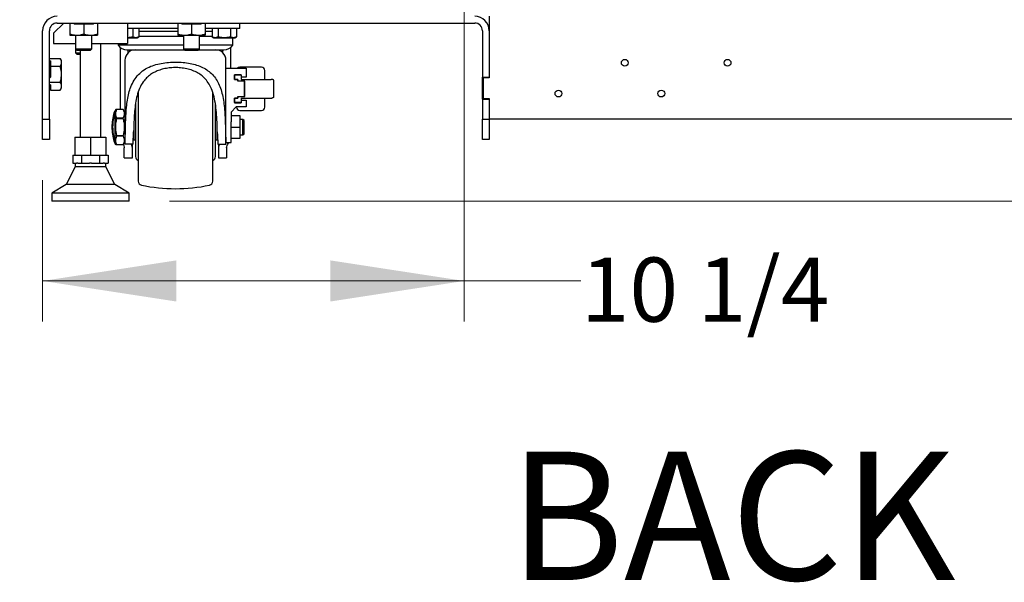
# Model space of a CAD drawing. Units: inches. Extents: x 0.3 to 10.4, y 0.4 to 7.5.
# Drawn here: x 8.1 to 9, y 0.8 to 1.4 of the extents above; entities that cross this region are included whole.
import ezdxf

# ---------------------------------------------------------------- set-up
doc = ezdxf.new("R2010")
doc.units = ezdxf.units.IN
doc.header["$MEASUREMENT"] = 0
doc.styles.add('SLDTEXTSTYLE0', font='TXT', dxfattribs={"width": 0.7})
doc.dimstyles.new('SLDDIMSTYLE0', dxfattribs={"dimtxt": 0.0625, "dimasz": 0.13, "dimexe": 0, "dimexo": 0.0625, "dimgap": 0.015625, "dimtad": 0, "dimtih": 1, "dimtoh": 1, "dimdec": 6, "dimlfac": 25, "dimrnd": 1e-09, "dimzin": 12, "dimdsep": 46, "dimlunit": 5, "dimtxsty": 'SLDTEXTSTYLE0', "dimsah": 1, "dimcen": 0.09, "dimadec": 0, "dimazin": 3, "dimtfac": 1, "dimtmove": 0, "dimatfit": 0, "dimfxl": 0, "dimfrac": 2, "dimtolj": 1, "dimtzin": 12, "dimarcsym": 0})
doc.dimstyles.new('SLDDIMSTYLE1', dxfattribs={"dimtxt": 0.0625, "dimasz": 0.13, "dimexe": 0, "dimexo": 0.0625, "dimgap": 0.015625, "dimtad": 0, "dimtih": 1, "dimtoh": 1, "dimdec": 6, "dimlfac": 25, "dimrnd": 1e-09, "dimzin": 12, "dimdsep": 46, "dimlunit": 5, "dimtxsty": 'SLDTEXTSTYLE0', "dimsah": 1, "dimcen": 0.09, "dimadec": 0, "dimazin": 3, "dimtfac": 1, "dimtofl": 0, "dimtmove": 0, "dimatfit": 3, "dimfxl": 0, "dimfrac": 2, "dimtolj": 1, "dimtzin": 12, "dimarcsym": 0})

# ---------------------------------------------------------------- blocks, each defined once
blk = doc.blocks.new('_D_12')
at = {"color": 7, "linetype": 'Continuous', "lineweight": 18}
for p, q in [((8.8253, 1.87053), (10.24547, 1.87053)), ((10.2061, 1.87053), (10.2061, 1.60326)), ((10.2061, 1.22045), (10.2061, 1.48772)), ((8.21446, 1.22045), (10.24547, 1.22045))]:
    blk.add_line(p, q, dxfattribs=at)
for points in [[(10.2061, 1.87053), (10.1861, 1.74053), (10.2261, 1.74053)], [(10.2061, 1.22045), (10.2261, 1.35045), (10.1861, 1.35045)]]:
    blk.add_solid(points, dxfattribs=at)
at = {"color": 7, "linetype": 'Continuous', "lineweight": 18, "char_height": 0.0625, "attachment_point": 1, "style": 'SLDTEXTSTYLE0'}
for s, insert in [('16 1/4', (9.99191, 1.56829)), ('*', (10.35909, 1.56829))]:
    blk.add_mtext(s, dxfattribs=dict(at, insert=insert))
blk = doc.blocks.new('_D_13')
at = {"color": 7, "linetype": 'Continuous', "lineweight": 18}
for p, q in [((7.86386, 1.52281), (7.86386, 1.77281)), ((8.46156, 1.52281), (7.82449, 1.52281)), ((8.06052, 1.22045), (7.82449, 1.22045)), ((7.86386, 1.22045), (7.86386, 0.97045))]:
    blk.add_line(p, q, dxfattribs=at)
for points in [[(7.86386, 1.52281), (7.88386, 1.65281), (7.84386, 1.65281)], [(7.86386, 1.22045), (7.84386, 1.09045), (7.88386, 1.09045)]]:
    blk.add_solid(points, dxfattribs=at)
at = {"color": 7, "linetype": 'Continuous', "lineweight": 18, "char_height": 0.0625, "attachment_point": 1, "style": 'SLDTEXTSTYLE0'}
for s, insert in [('7 9/16', (7.64966, 1.39443)), ('*', (8.01685, 1.39443))]:
    blk.add_mtext(s, dxfattribs=dict(at, insert=insert))
blk = doc.blocks.new('_D_15')
at = {"color": 7, "linetype": 'Continuous', "lineweight": 18}
for p, q in [((8.38676, 3.33045), (7.49486, 3.33045)), ((7.53423, 3.33045), (7.53423, 2.33322)), ((7.53423, 1.22045), (7.53423, 2.21768)), ((8.06052, 1.22045), (7.49486, 1.22045))]:
    blk.add_line(p, q, dxfattribs=at)
for points in [[(7.53423, 3.33045), (7.51423, 3.20045), (7.55423, 3.20045)], [(7.53423, 1.22045), (7.55423, 1.35045), (7.51423, 1.35045)]]:
    blk.add_solid(points, dxfattribs=at)
at = {"color": 7, "linetype": 'Continuous', "lineweight": 18, "char_height": 0.0625, "attachment_point": 1, "style": 'SLDTEXTSTYLE0'}
for s, insert in [('52 3/4', (7.32004, 2.29825)), ('*', (7.68722, 2.29825))]:
    blk.add_mtext(s, dxfattribs=dict(at, insert=insert))
blk = doc.blocks.new('_D_19')
at = {"color": 7, "linetype": 'Continuous', "lineweight": 18}
for p, q in [((8.50093, 1.48344), (8.50093, 1.1035)), ((8.09093, 1.24108), (8.09093, 1.1035)), ((8.09093, 1.14287), (8.50093, 1.14287)), ((8.50093, 1.14287), (8.61444, 1.14287))]:
    blk.add_line(p, q, dxfattribs=at)
for points in [[(8.09093, 1.14287), (8.22093, 1.12287), (8.22093, 1.16287)], [(8.50093, 1.14287), (8.37093, 1.16287), (8.37093, 1.12287)]]:
    blk.add_solid(points, dxfattribs=at)
at = {"color": 7, "linetype": 'Continuous', "lineweight": 18, "insert": (8.61444, 1.16567), "char_height": 0.0625, "attachment_point": 1, "style": 'SLDTEXTSTYLE0'}
blk.add_mtext('10 1/4', dxfattribs=at)

msp = doc.modelspace()

# ---------------------------------------------------------------- linework, layer by layer
at = {"color": 7, "linetype": 'Continuous', "lineweight": 25}
for p, q in [((8.5253338, 1.40044922), (8.5253338, 1.38636922)), ((8.11149383, 1.39388923), (8.10149381, 1.38388922)), ((8.10501382, 1.39388923), (8.5112538, 1.39388923)), ((8.11754797, 1.39388923), (8.11754797, 1.38327377)), ((8.12178426, 1.3928656), (8.12095754, 1.39388923)), ((8.1210913, 1.39388923), (8.1210913, 1.39372361)), ((8.13093381, 1.3928656), (8.12178426, 1.3928656)), ((8.14008336, 1.3928656), (8.13093381, 1.3928656)), ((8.13093381, 1.3928656), (8.13093381, 1.38327377)), ((8.14091008, 1.39388923), (8.14008336, 1.3928656)), ((8.14077632, 1.39372361), (8.14077632, 1.39388923)), ((8.14431965, 1.39388923), (8.14431965, 1.38327377)), ((8.17349383, 1.39388923), (8.17349383, 1.37388923)), ((8.222348, 1.39388923), (8.222348, 1.38327377)), ((8.22658429, 1.3928656), (8.22575753, 1.39388923)), ((8.22589128, 1.39388923), (8.22589128, 1.39372361)), ((8.23573379, 1.3928656), (8.22658429, 1.3928656)), ((8.24488334, 1.3928656), (8.23573379, 1.3928656)), ((8.23573379, 1.3928656), (8.23573379, 1.38327377)), ((8.24571006, 1.39388923), (8.24488334, 1.3928656)), ((8.2455763, 1.39372361), (8.2455763, 1.39388923)), ((8.24911964, 1.39388923), (8.24911964, 1.38327377)), ((8.28263383, 1.38850923), (8.28263383, 1.39388923)), ((8.09093379, 1.30044923), (8.09093379, 1.38636922)), ((8.09749382, 1.30044923), (8.09749382, 1.38636922)), ((8.10149381, 1.38388922), (8.10149381, 1.37388923)), ((8.11754797, 1.3820782), (8.12424091, 1.3820782)), ((8.1230598, 1.3820782), (8.1230598, 1.36894309)), ((8.12424091, 1.3820782), (8.13762671, 1.3820782)), ((8.13762671, 1.3820782), (8.14431965, 1.3820782)), ((8.13880782, 1.36894309), (8.13880782, 1.3820782)), ((8.222348, 1.38850923), (8.17349383, 1.38850923)), ((8.17349383, 1.37956434), (8.18149864, 1.37956434)), ((8.1785437, 1.38850923), (8.1785437, 1.3804786)), ((8.18445357, 1.3804786), (8.18149864, 1.37956434)), ((8.18149864, 1.37956434), (8.18287001, 1.37956434)), ((8.18287001, 1.37956434), (8.18445357, 1.3804786)), ((8.18445357, 1.38850923), (8.18445357, 1.3804786)), ((8.18445357, 1.38610922), (8.222348, 1.38610922)), ((8.22785979, 1.3807117), (8.18445357, 1.3807117)), ((8.222348, 1.3820782), (8.2290409, 1.3820782)), ((8.22785979, 1.3820782), (8.22785979, 1.36894309)), ((8.2290409, 1.3820782), (8.24242674, 1.3820782)), ((8.24242674, 1.3820782), (8.24911964, 1.3820782)), ((8.2436078, 1.36894309), (8.2436078, 1.3820782)), ((8.25581404, 1.3807117), (8.2436078, 1.3807117)), ((8.2742338, 1.38850923), (8.24911964, 1.38850923)), ((8.24911964, 1.38610922), (8.25581404, 1.38610922)), ((8.25581404, 1.38850923), (8.25581404, 1.3804786)), ((8.25581404, 1.3804786), (8.25739759, 1.37956434)), ((8.25739759, 1.37956434), (8.25876897, 1.37956434)), ((8.26172391, 1.3804786), (8.25876897, 1.37956434)), ((8.25876897, 1.37956434), (8.26763382, 1.37956434)), ((8.26172391, 1.38850923), (8.26172391, 1.3804786)), ((8.26763382, 1.37956434), (8.27649863, 1.37956434)), ((8.2735437, 1.38850923), (8.2735437, 1.3804786)), ((8.28263383, 1.38850923), (8.2742338, 1.38850923)), ((8.27593379, 1.37231391), (8.27593379, 1.37956434)), ((8.27945357, 1.3804786), (8.27649863, 1.37956434)), ((8.27649863, 1.37956434), (8.27787001, 1.37956434)), ((8.27787001, 1.37956434), (8.27945357, 1.3804786)), ((8.27945357, 1.38850923), (8.27945357, 1.3804786)), ((8.51877379, 1.38636922), (8.51877379, 1.34124922)), ((8.5253338, 1.38636922), (8.5253338, 1.34044923)), ((8.5253338, 1.38636922), (8.5253338, 1.34124922)), ((8.10149381, 1.37388923), (8.1230598, 1.37388923)), ((8.13880782, 1.37388923), (8.17349383, 1.37388923)), ((8.14749381, 1.28284922), (8.14749381, 1.37388923)), ((8.16433381, 1.37388923), (8.16433381, 1.37231391)), ((8.22785979, 1.37231391), (8.16433381, 1.37231391)), ((8.16641383, 1.37011068), (8.16641383, 1.30966122)), ((8.27593379, 1.37231391), (8.2436078, 1.37231391)), ((8.27385383, 1.35000122), (8.27385383, 1.37011068)), ((8.1230598, 1.36894309), (8.12436374, 1.36763914)), ((8.1230598, 1.36894309), (8.1230598, 1.36478308)), ((8.1230598, 1.36894309), (8.13880782, 1.36894309)), ((8.1230598, 1.36478308), (8.12436374, 1.36347915)), ((8.1230598, 1.36478308), (8.12749382, 1.36478308)), ((8.12436374, 1.36763914), (8.13750388, 1.36763914)), ((8.12436374, 1.36347915), (8.12749382, 1.36347915)), ((8.12749382, 1.36763914), (8.12749382, 1.28284922)), ((8.13750388, 1.36763914), (8.13880782, 1.36894309)), ((8.1742938, 1.36521024), (8.1742938, 1.36784122)), ((8.17821381, 1.36742947), (8.17821381, 1.36784122)), ((8.22785979, 1.36894309), (8.22916372, 1.36763914)), ((8.22785979, 1.36894309), (8.2436078, 1.36894309)), ((8.22916372, 1.36763914), (8.24230387, 1.36763914)), ((8.24230387, 1.36763914), (8.2436078, 1.36894309)), ((8.2620538, 1.36784122), (8.2620538, 1.36742947)), ((8.26597381, 1.36784122), (8.26597381, 1.36521024)), ((8.09749382, 1.35950584), (8.10810927, 1.35950584)), ((8.09749382, 1.35753734), (8.09851742, 1.35706002)), ((8.09851742, 1.35389174), (8.09749382, 1.35389174)), ((8.09851742, 1.35706002), (8.09851742, 1.35177754)), ((8.09851742, 1.35177754), (8.09851742, 1.34121257)), ((8.09851742, 1.35177754), (8.10810927, 1.35177754)), ((8.10930483, 1.35743505), (8.10810927, 1.35950584)), ((8.10930483, 1.34404922), (8.10930483, 1.35564169)), ((8.17105379, 1.35784123), (8.17105379, 1.2777262)), ((8.26921382, 1.2777262), (8.26921382, 1.35784123)), ((8.30385378, 1.35100122), (8.28265382, 1.35100122)), ((8.09851742, 1.34121257), (8.09749382, 1.34025792)), ((8.10930483, 1.33245676), (8.10930483, 1.34404922)), ((8.26921382, 1.35000122), (8.28885378, 1.35000122)), ((8.28405382, 1.34348123), (8.27749379, 1.34348123)), ((8.27749379, 1.34348123), (8.27749379, 1.33892122)), ((8.27765379, 1.33900122), (8.27765379, 1.34340123)), ((8.27765379, 1.34340123), (8.2839738, 1.34340123)), ((8.2794538, 1.34348123), (8.2794538, 1.34340123)), ((8.2839738, 1.34340123), (8.2839738, 1.33900122)), ((8.28405382, 1.34348123), (8.28405382, 1.34108122)), ((8.28885378, 1.34108122), (8.28405382, 1.34108122)), ((8.28885378, 1.35000122), (8.28885378, 1.34108122)), ((8.3070538, 1.33900122), (8.3070538, 1.34780123)), ((8.51877379, 1.34124922), (8.5253338, 1.34124922)), ((8.51877379, 1.31964922), (8.51877379, 1.34124922)), ((8.09749382, 1.33632091), (8.10810927, 1.33632091)), ((8.09749382, 1.33435241), (8.09851742, 1.33387508)), ((8.09749382, 1.33420671), (8.09780625, 1.33420671)), ((8.09851742, 1.33387508), (8.09851742, 1.32859261)), ((8.27749379, 1.33892122), (8.28081382, 1.33892122)), ((8.28085381, 1.33900122), (8.27765379, 1.33900122)), ((8.2794538, 1.33892122), (8.2794538, 1.33900122)), ((8.28081382, 1.33744122), (8.28081382, 1.33892122)), ((8.28081382, 1.33744122), (8.28085381, 1.33744122)), ((8.28085381, 1.33900122), (8.28085381, 1.33740122)), ((8.28749381, 1.33740122), (8.28085381, 1.33740122)), ((8.2839738, 1.33900122), (8.31332712, 1.33900122)), ((8.28745382, 1.32248122), (8.28745382, 1.33740122)), ((8.28749381, 1.32248122), (8.28749381, 1.33740122)), ((8.31401379, 1.33900122), (8.31332712, 1.33900122)), ((8.31572712, 1.32159945), (8.31572712, 1.33828301)), ((8.5193338, 1.34044923), (8.5193338, 1.32044922)), ((8.5253338, 1.34044923), (8.5193338, 1.34044923)), ((8.09851742, 1.32859261), (8.10810927, 1.32859261)), ((8.10810927, 1.32859261), (8.10930483, 1.3306634)), ((8.28081382, 1.32240122), (8.28085381, 1.32240122)), ((8.28081382, 1.32092122), (8.28081382, 1.32240122)), ((8.28085381, 1.32248122), (8.28085381, 1.32088123)), ((8.28085381, 1.32248122), (8.28749381, 1.32248122)), ((8.27928836, 1.31236122), (8.2742138, 1.30728666)), ((8.28081382, 1.32092122), (8.27749379, 1.32092122)), ((8.27749379, 1.32092122), (8.27749379, 1.31636123)), ((8.27749379, 1.31636123), (8.28405382, 1.31636123)), ((8.27765379, 1.31648121), (8.27765379, 1.32088123)), ((8.27765379, 1.32088123), (8.28085381, 1.32088123)), ((8.2839738, 1.31648121), (8.27765379, 1.31648121)), ((8.28885378, 1.31236122), (8.27928836, 1.31236122)), ((8.2794538, 1.32088123), (8.2794538, 1.32092122)), ((8.2794538, 1.31648121), (8.2794538, 1.31636123)), ((8.2794538, 1.31236122), (8.2794538, 1.31208122)), ((8.2839738, 1.32088123), (8.31332712, 1.32088123)), ((8.2839738, 1.32088123), (8.2839738, 1.31648121)), ((8.28405382, 1.31876123), (8.28405382, 1.31636123)), ((8.28405382, 1.31876123), (8.28885378, 1.31876123)), ((8.28885378, 1.31876123), (8.28885378, 1.31236122)), ((8.3070538, 1.31208122), (8.3070538, 1.32088123)), ((8.31332712, 1.32088123), (8.31401379, 1.32088123)), ((8.51877379, 1.31964922), (8.51877379, 1.30044923)), ((8.51877379, 1.31964922), (8.5253338, 1.31964922)), ((8.5193338, 1.32044922), (8.5253338, 1.32044922)), ((8.5253338, 1.32044922), (8.5253338, 1.30044923)), ((8.5253338, 1.31964922), (8.5253338, 1.30044923)), ((8.16215824, 1.30965923), (8.16033382, 1.30649922)), ((8.16033382, 1.30649922), (8.16033382, 1.30377144)), ((8.16287824, 1.30966122), (8.16105382, 1.30650121)), ((8.16105382, 1.30650121), (8.16105382, 1.29264123)), ((8.16121048, 1.30677263), (8.16215824, 1.3096508)), ((8.16287707, 1.30965923), (8.16215824, 1.30965923)), ((8.16215824, 1.3096508), (8.16215824, 1.30965923)), ((8.16215824, 1.3096508), (8.16287223, 1.3096508)), ((8.16922937, 1.30966122), (8.16287824, 1.30966122)), ((8.16287824, 1.30966122), (8.16287824, 1.30965282)), ((8.16922937, 1.30965282), (8.16287824, 1.30965282)), ((8.17105379, 1.30650121), (8.16922937, 1.30966122)), ((8.16922937, 1.30965282), (8.16922937, 1.30966122)), ((8.18125379, 1.30514122), (8.18016391, 1.30514122)), ((8.26012096, 1.30514122), (8.25901382, 1.30514122)), ((8.2742138, 1.30728666), (8.2742138, 1.29764122)), ((8.2742138, 1.30390123), (8.28289379, 1.30390123)), ((8.28265382, 1.30888122), (8.30385378, 1.30888122)), ((8.28289379, 1.30390123), (8.28289379, 1.29264123)), ((8.09093379, 1.30044923), (8.09749382, 1.30044923)), ((8.09093379, 1.28044922), (8.09093379, 1.30044923)), ((8.09749382, 1.30044923), (8.09749382, 1.28044922)), ((8.16287824, 1.30068364), (8.16287824, 1.30161039)), ((8.16287824, 1.30161039), (8.16922937, 1.30161039)), ((8.16922937, 1.30068364), (8.16287824, 1.30068364)), ((8.16922937, 1.30068364), (8.16922937, 1.30161039)), ((8.2742138, 1.27764123), (8.2742138, 1.29764122)), ((8.2858138, 1.30014123), (8.28289379, 1.30014123)), ((8.28689382, 1.29906122), (8.2858138, 1.30014123)), ((8.2858138, 1.29264123), (8.2858138, 1.30014123)), ((8.28689382, 1.29264123), (8.28689382, 1.29906122)), ((8.51877379, 1.30044923), (8.5253338, 1.30044923)), ((8.51877379, 1.28044922), (8.51877379, 1.30044923)), ((9.04653381, 1.30044923), (8.5253338, 1.30044923)), ((8.5253338, 1.30044923), (8.5253338, 1.28044922)), ((8.15833378, 1.29264281), (8.15833378, 1.29263562)), ((8.15905383, 1.29264482), (8.15905383, 1.29263762)), ((8.16105382, 1.29264123), (8.16105382, 1.27878123)), ((8.16287824, 1.28367205), (8.16287824, 1.28459881)), ((8.16287824, 1.28459881), (8.16922937, 1.28459881)), ((8.16922937, 1.28367205), (8.16287824, 1.28367205)), ((8.16922937, 1.28367205), (8.16922937, 1.28459881)), ((8.17953379, 1.29090106), (8.17953379, 1.28014122)), ((8.26073381, 1.28014122), (8.26073381, 1.29157769)), ((8.2742138, 1.29264123), (8.28289379, 1.29264123)), ((8.28289379, 1.29264123), (8.28289379, 1.28138121)), ((8.28289379, 1.28514123), (8.2858138, 1.28514123)), ((8.2858138, 1.28514123), (8.2858138, 1.29264123)), ((8.2858138, 1.28514123), (8.28689382, 1.28622123)), ((8.28689382, 1.28622123), (8.28689382, 1.29264123)), ((8.09749382, 1.28044922), (8.09093379, 1.28044922)), ((8.1224172, 1.28284922), (8.1224172, 1.26524921)), ((8.1224172, 1.28284922), (8.1374172, 1.28284922)), ((8.1374172, 1.28284922), (8.1374172, 1.26524921)), ((8.1374172, 1.28284922), (8.1524172, 1.28284922)), ((8.1524172, 1.28284922), (8.1524172, 1.26524921)), ((8.16033382, 1.281511), (8.16033382, 1.27877923)), ((8.16033382, 1.27877923), (8.16215824, 1.27561923)), ((8.16105382, 1.27878123), (8.16287824, 1.27562122)), ((8.16215824, 1.27562763), (8.16215824, 1.27561923)), ((8.16287453, 1.27562763), (8.16215824, 1.27562763)), ((8.16215824, 1.27561923), (8.16850938, 1.27561923)), ((8.16287824, 1.27562122), (8.16287824, 1.27562965)), ((8.16287824, 1.27562965), (8.16922937, 1.27562965)), ((8.16287824, 1.27562122), (8.16922937, 1.27562122)), ((8.16850938, 1.27561923), (8.16851055, 1.27562122)), ((8.16922937, 1.27562122), (8.17105379, 1.27878123)), ((8.16922937, 1.27562122), (8.16922937, 1.27562965)), ((8.17105379, 1.2777262), (8.17105379, 1.27584122)), ((8.17893381, 1.27584122), (8.17105379, 1.27584122)), ((8.17821381, 1.27239368), (8.17821381, 1.27584122)), ((8.17893381, 1.27584122), (8.17893381, 1.2777262)), ((8.17924858, 1.28333922), (8.17953379, 1.28333922)), ((8.17924868, 1.28334122), (8.17953379, 1.28334122)), ((8.17953379, 1.28014122), (8.18125379, 1.28014122)), ((8.17953379, 1.28013923), (8.18125379, 1.28013923)), ((8.25901382, 1.28014122), (8.26073381, 1.28014122)), ((8.25901382, 1.28013923), (8.26073381, 1.28013923)), ((8.26073381, 1.28334122), (8.26121379, 1.28334122)), ((8.26073381, 1.28333922), (8.26101222, 1.28333922)), ((8.2613338, 1.2777262), (8.2613338, 1.27584122)), ((8.2613338, 1.27584122), (8.26921382, 1.27584122)), ((8.2620538, 1.27584122), (8.2620538, 1.27239368)), ((8.26921382, 1.27584122), (8.26921382, 1.2777262)), ((8.26921382, 1.27764123), (8.2742138, 1.27764123)), ((8.27240623, 1.27764123), (8.27189382, 1.27696444)), ((8.28289379, 1.28138121), (8.2742138, 1.28138121)), ((8.2786138, 1.28137922), (8.2742138, 1.28137922)), ((8.2786138, 1.28137922), (8.2786138, 1.28138121)), ((8.5253338, 1.28044922), (8.51877379, 1.28044922)), ((8.12021948, 1.26524921), (8.12021948, 1.25748923)), ((8.12021948, 1.26524921), (8.1224172, 1.26524921)), ((8.1224172, 1.26524921), (8.12696236, 1.26524921)), ((8.12696236, 1.26524921), (8.12885666, 1.26524921)), ((8.12885666, 1.26524921), (8.12885666, 1.25748923)), ((8.12885666, 1.26524921), (8.13264521, 1.26524921)), ((8.13264521, 1.26524921), (8.1374172, 1.26524921)), ((8.1374172, 1.26524921), (8.14218919, 1.26524921)), ((8.14218919, 1.26524921), (8.14613098, 1.26524921)), ((8.14613098, 1.26524921), (8.14613098, 1.25748923)), ((8.14613098, 1.26524921), (8.14810187, 1.26524921)), ((8.14810187, 1.26524921), (8.1524172, 1.26524921)), ((8.1524172, 1.26524921), (8.15476811, 1.26524921)), ((8.15476811, 1.26524921), (8.15476811, 1.25748923)), ((8.17033379, 1.26263921), (8.17033379, 1.27239368)), ((8.17821381, 1.26263921), (8.17821381, 1.27239368)), ((8.2620538, 1.27239368), (8.2620538, 1.26263921)), ((8.26993381, 1.27239368), (8.26993381, 1.26263921)), ((8.12021948, 1.25748923), (8.12399071, 1.25748923)), ((8.12249379, 1.25748923), (8.12249379, 1.25388923)), ((8.12508542, 1.25748923), (8.12399071, 1.25748923)), ((8.12508542, 1.25748923), (8.12885666, 1.25748923)), ((8.12885666, 1.25748923), (8.13639909, 1.25748923)), ((8.1385885, 1.25748923), (8.13639909, 1.25748923)), ((8.1385885, 1.25748923), (8.14613098, 1.25748923)), ((8.14613098, 1.25748923), (8.14990217, 1.25748923)), ((8.15099692, 1.25748923), (8.14990217, 1.25748923)), ((8.15099692, 1.25748923), (8.15476811, 1.25748923)), ((8.1524938, 1.25388923), (8.1524938, 1.25748923)), ((8.17033379, 1.26263921), (8.17821381, 1.26263921)), ((8.2620538, 1.26263921), (8.26993381, 1.26263921)), ((8.12249379, 1.25388923), (8.1136938, 1.23684922)), ((8.13749379, 1.25388923), (8.12249379, 1.25388923)), ((8.1524938, 1.25388923), (8.13749379, 1.25388923)), ((8.16129379, 1.23684922), (8.1524938, 1.25388923)), ((8.1136938, 1.23684922), (8.09989382, 1.22844921)), ((8.13749379, 1.23684922), (8.1136938, 1.23684922)), ((8.16129379, 1.23684922), (8.13749379, 1.23684922)), ((8.17509381, 1.22844921), (8.16129379, 1.23684922)), ((8.09989382, 1.22844921), (8.09989382, 1.22044921)), ((8.13749379, 1.22844921), (8.09989382, 1.22844921)), ((8.17509381, 1.22844921), (8.13749379, 1.22844921)), ((8.17509381, 1.22044921), (8.17509381, 1.22844921)), ((8.13749379, 1.22044921), (8.09989382, 1.22044921)), ((8.17509381, 1.22044921), (8.13749379, 1.22044921))]:
    msp.add_line(p, q, dxfattribs=at)
for centre in [(8.6572138, 1.35524922), (8.7572138, 1.35524922), (8.5926938, 1.32524922), (8.6926938, 1.32524922)]:
    msp.add_circle(centre, 0.00332, dxfattribs=at)
for centre, radius, start, end in [((8.1050138, 1.38636922), 0.01408, 90, 180), ((8.5112538, 1.38636922), 0.01408, 0, 90), ((8.1050138, 1.38636922), 0.00752, 90, 180), ((8.5112538, 1.38636922), 0.00752, 0, 90), ((8.1729378, 1.37835322), 0.010512, 215.06576441, 270), ((8.2673298, 1.37835322), 0.010512, 270, 324.93423559), ((8.1810538, 1.35784122), 0.01, 90, 180), ((8.2592138, 1.35784122), 0.01, 0, 90), ((8.2826538, 1.34780122), 0.0032, 90, 136.56746344), ((8.3038538, 1.34780122), 0.0032, 0, 90), ((8.2073338, 1.29264282), 0.049, 163.57357805, 180), ((8.2080538, 1.29264482), 0.049, 163.57357805, 180), ((8.2826538, 1.31208122), 0.0032, 180, 270), ((8.3038538, 1.31208122), 0.0032, 270, 0), ((8.2073338, 1.29263563), 0.049, 180, 196.42642195), ((8.2080538, 1.29263763), 0.049, 180, 196.42642195), ((8.1852538, 1.26390122), 0.004, 180, 249.92135724), ((8.1852538, 1.26389922), 0.004, 180, 249.92135724), ((8.2550138, 1.26390122), 0.004, 290.23790384, 0), ((8.2550138, 1.26389922), 0.004, 290.23790384, 0), ((8.1878838, 1.24001116), 0.004, 180, 258.06916457), ((8.1878838, 1.24000916), 0.004, 180, 258.06916457), ((8.2201338, 1.39264122), 0.16, 258.06916457, 281.93083543), ((8.2523838, 1.24001116), 0.004, 281.93083543, 360), ((8.2523838, 1.24000916), 0.004, 281.93083543, 0)]:
    msp.add_arc(centre, radius, start, end, dxfattribs=at)
for points, knots in [([(8.11754797, 1.38327377), (8.11863493, 1.38293961), (8.12082879, 1.38226516), (8.12309667, 1.3821409), (8.12424091, 1.3820782)], [0, 0, 0, 0, 0.495456189, 1, 1, 1, 1]), ([(8.11754797, 1.38327377), (8.11754797, 1.38309329), (8.11754797, 1.38239254), (8.11754797, 1.38221214), (8.11754797, 1.3820782)], [0, 0, 0, 0, 0.257550371, 1, 1, 1, 1]), ([(8.12424091, 1.3820782), (8.12439954, 1.38207963), (8.12560089, 1.38209045), (8.1278661, 1.38235155), (8.12990502, 1.38296449), (8.13093381, 1.38327377)], [0, 0, 0, 0, 0.070084991, 0.530785119, 1, 1, 1, 1]), ([(8.13093381, 1.38327377), (8.13202077, 1.38293961), (8.13421463, 1.38226516), (8.13648248, 1.3821409), (8.13762671, 1.3820782)], [0, 0, 0, 0, 0.495457271, 1, 1, 1, 1]), ([(8.13762671, 1.3820782), (8.13778535, 1.38207963), (8.13898679, 1.38209044), (8.14125189, 1.38235155), (8.14329083, 1.38296449), (8.14431965, 1.38327377)], [0, 0, 0, 0, 0.070087036, 0.530781047, 1, 1, 1, 1]), ([(8.14431965, 1.38327377), (8.14431965, 1.38309329), (8.14431965, 1.38239254), (8.14431965, 1.38221214), (8.14431965, 1.3820782)], [0, 0, 0, 0, 0.257550371, 1, 1, 1, 1]), ([(8.1785437, 1.3804786), (8.17706785, 1.38009447), (8.17540083, 1.37966057), (8.17369002, 1.37960559), (8.17349383, 1.37959928)], [0, 0, 0, 0, 0.885317607, 1, 1, 1, 1]), ([(8.18149864, 1.37956434), (8.18142856, 1.37956525), (8.18043067, 1.37957825), (8.17945286, 1.38004481), (8.1785437, 1.3804786)], [0, 0, 0, 0, 0.0702205639, 1, 1, 1, 1]), ([(8.222348, 1.38327377), (8.22343494, 1.38293961), (8.22562878, 1.38226515), (8.22789665, 1.3821409), (8.2290409, 1.3820782)], [0, 0, 0, 0, 0.495453639, 1, 1, 1, 1]), ([(8.222348, 1.38327377), (8.222348, 1.38309329), (8.222348, 1.38239254), (8.222348, 1.38221214), (8.222348, 1.3820782)], [0, 0, 0, 0, 0.257550371, 1, 1, 1, 1]), ([(8.2290409, 1.3820782), (8.22919954, 1.38207963), (8.23040093, 1.38209044), (8.23266608, 1.38235155), (8.234705, 1.38296449), (8.23573379, 1.38327377)], [0, 0, 0, 0, 0.070090172, 0.53078513, 1, 1, 1, 1]), ([(8.23573379, 1.38327377), (8.23682076, 1.38293961), (8.23901463, 1.38226515), (8.2412825, 1.3821409), (8.24242674, 1.3820782)], [0, 0, 0, 0, 0.495454711, 1, 1, 1, 1]), ([(8.24242674, 1.3820782), (8.24258537, 1.38207963), (8.24378677, 1.38209045), (8.24605191, 1.38235155), (8.24809084, 1.38296449), (8.24911964, 1.38327377)], [0, 0, 0, 0, 0.070082209, 0.530783715, 1, 1, 1, 1]), ([(8.24911964, 1.38327377), (8.24911964, 1.38309329), (8.24911964, 1.38239254), (8.24911964, 1.38221214), (8.24911964, 1.3820782)], [0, 0, 0, 0, 0.257550371, 1, 1, 1, 1]), ([(8.25876897, 1.37956434), (8.25869891, 1.37956525), (8.2577011, 1.37957826), (8.25672324, 1.38004481), (8.25581404, 1.3804786)], [0, 0, 0, 0, 0.070209862, 1, 1, 1, 1]), ([(8.26763382, 1.37956434), (8.26608045, 1.37967598), (8.26407942, 1.37981979), (8.26215453, 1.38035816), (8.26172391, 1.3804786)], [0, 0, 0, 0, 0.776288156, 1, 1, 1, 1]), ([(8.2735437, 1.3804786), (8.27206621, 1.38010868), (8.27011741, 1.37962076), (8.26811749, 1.37957533), (8.26763382, 1.37956434)], [0, 0, 0, 0, 0.7581552713, 1, 1, 1, 1]), ([(8.27649863, 1.37956434), (8.27642857, 1.37956525), (8.27543086, 1.37957826), (8.27445294, 1.38004481), (8.2735437, 1.3804786)], [0, 0, 0, 0, 0.070216647, 1, 1, 1, 1]), ([(8.17293781, 1.36784122), (8.17300546, 1.36784122), (8.17314286, 1.36784122), (8.17427611, 1.36784122), (8.17599132, 1.36784122), (8.17815571, 1.36784122), (8.18058114, 1.36784122), (8.18343577, 1.36784122), (8.18778604, 1.36784122), (8.19283641, 1.36784122), (8.19838646, 1.36784122), (8.2040595, 1.36784122), (8.21132811, 1.36784122), (8.21917051, 1.36784122), (8.22498057, 1.36784122), (8.22783702, 1.36784122), (8.22881379, 1.36784122)], [0, 0, 0, 0, 0.069463358, 0.141080458, 0.214702245, 0.272265778, 0.329819386, 0.388607969, 0.447386765, 0.564796092, 0.622360103, 0.679913785, 0.790294396, 0.894437509, 0.963902881, 1, 1, 1, 1]), ([(8.24250596, 1.36784122), (8.243671, 1.36784122), (8.24625397, 1.36784122), (8.24994128, 1.36784122), (8.25477059, 1.36784122), (8.25886938, 1.36784122), (8.26211406, 1.36784122), (8.26468558, 1.36784122), (8.26686346, 1.36784122), (8.26717739, 1.36784122), (8.26732979, 1.36784122)], [0, 0, 0, 0, 0.078809089, 0.174724435, 0.270622508, 0.462180667, 0.556097621, 0.64999773, 0.830087916, 1, 1, 1, 1]), ([(8.10930483, 1.35564169), (8.1093034, 1.35573328), (8.10929256, 1.35642689), (8.10903146, 1.35773471), (8.10841854, 1.35891187), (8.10810927, 1.35950584)], [0, 0, 0, 0, 0.070089531, 0.530785217, 1, 1, 1, 1]), ([(8.10810927, 1.35177754), (8.10844342, 1.35240509), (8.10911786, 1.35367171), (8.10924213, 1.35498107), (8.10930483, 1.35564169)], [0, 0, 0, 0, 0.495459622, 1, 1, 1, 1]), ([(8.10930483, 1.34404922), (8.10928709, 1.34475194), (8.10922104, 1.34736785), (8.1085789, 1.34991479), (8.10810927, 1.35177754)], [0, 0, 0, 0, 0.268633998, 1, 1, 1, 1]), ([(8.17147628, 1.28786688), (8.17154918, 1.29197579), (8.17169496, 1.30019238), (8.17236361, 1.3105532), (8.17341694, 1.31898287), (8.1747449, 1.32563199), (8.17674142, 1.33214103), (8.17968858, 1.33828496), (8.18388288, 1.34388163), (8.18938671, 1.34844915), (8.19577878, 1.35180328), (8.20274359, 1.35403097), (8.20974879, 1.35535703), (8.21692899, 1.35596254), (8.22404042, 1.35593385), (8.23102623, 1.35527412), (8.23769857, 1.35397717), (8.24386211, 1.35198791), (8.24941304, 1.34929146), (8.25418918, 1.34583611), (8.25827503, 1.34156639), (8.26155227, 1.33646289), (8.26408743, 1.33056065), (8.2659029, 1.32404942), (8.26714289, 1.31705467), (8.26804112, 1.30871928), (8.26859723, 1.29898856), (8.26872663, 1.29157435), (8.26879133, 1.28786688)], [0, 0, 0, 0, 0.057400551, 0.114783993, 0.150249456, 0.185797962, 0.221216729, 0.26148859, 0.301717444, 0.342310276, 0.382872677, 0.417674474, 0.452473488, 0.485215242, 0.517956993, 0.550542322, 0.583128176, 0.61571055, 0.648298833, 0.681375725, 0.714469711, 0.750284406, 0.786125276, 0.822840026, 0.859691829, 0.896455176, 0.948222488, 1, 1, 1, 1]), ([(8.2608296, 1.28786688), (8.26076752, 1.29106433), (8.26064317, 1.2974688), (8.26010524, 1.30681847), (8.25908127, 1.31581585), (8.25733648, 1.32426504), (8.25473959, 1.33140042), (8.2512965, 1.33716737), (8.2474478, 1.34146597), (8.24296315, 1.34480995), (8.2380705, 1.34732362), (8.232567, 1.34912837), (8.22679667, 1.35021049), (8.22097396, 1.35060449), (8.21534285, 1.35039989), (8.20990653, 1.34960646), (8.20477479, 1.34825454), (8.20004978, 1.34631037), (8.19572586, 1.34375292), (8.19195029, 1.34055852), (8.1882565, 1.33618381), (8.18510165, 1.33043865), (8.18274728, 1.32340834), (8.18123532, 1.31596167), (8.18031754, 1.30829059), (8.1796858, 1.2989595), (8.17953132, 1.29204418), (8.179438, 1.28786688)], [0, 0, 0, 0, 0.051429602, 0.103012923, 0.154396466, 0.205579521, 0.25669189, 0.295619171, 0.334500827, 0.367169018, 0.39981618, 0.432612677, 0.465399569, 0.495532603, 0.525665303, 0.554994143, 0.584328031, 0.614073269, 0.643830556, 0.675533249, 0.707256885, 0.753902871, 0.800619647, 0.844607125, 0.888757112, 0.932802155, 1, 1, 1, 1]), ([(8.10810927, 1.33632091), (8.10828975, 1.33696972), (8.1089905, 1.33948885), (8.1091709, 1.34210607), (8.10930483, 1.34404922)], [0, 0, 0, 0, 0.2575511369, 1, 1, 1, 1]), ([(8.10930483, 1.33245676), (8.1093034, 1.33254835), (8.10929256, 1.33324196), (8.10903146, 1.33454976), (8.10841854, 1.33572693), (8.10810927, 1.33632091)], [0, 0, 0, 0, 0.0700895316, 0.5307844806, 1, 1, 1, 1]), ([(8.10810927, 1.32859261), (8.10844342, 1.32922016), (8.10911786, 1.33048677), (8.10924213, 1.33179613), (8.10930483, 1.33245676)], [0, 0, 0, 0, 0.495458885, 1, 1, 1, 1]), ([(8.31572595, 1.33828301), (8.31572635, 1.33828263), (8.31575225, 1.33825775), (8.31564697, 1.33836522), (8.31537487, 1.33859874), (8.31488059, 1.33886592), (8.31438464, 1.33898963), (8.31409312, 1.33899874), (8.31401379, 1.33900122)], [0, 0, 0, 0, 0.003006637, 0.196302409, 0.448714587, 0.708628565, 0.920720162, 1, 1, 1, 1]), ([(8.18388381, 1.32620936), (8.18388381, 1.32608178), (8.18388381, 1.32461542), (8.18388381, 1.3214984), (8.18388381, 1.31689877), (8.18388381, 1.31159398), (8.18388381, 1.30563966), (8.18388381, 1.29912548), (8.18388381, 1.29478053), (8.18388381, 1.29264123)], [0, 0, 0, 0, 0.0142100859, 0.163319941, 0.3093450137, 0.4553477472, 0.6421308788, 0.823798035, 1, 1, 1, 1]), ([(8.2563838, 1.29264123), (8.2563838, 1.29478066), (8.2563838, 1.29912585), (8.2563838, 1.30564001), (8.2563838, 1.31159446), (8.2563838, 1.31689901), (8.2563838, 1.3214989), (8.2563838, 1.32461776), (8.2563838, 1.32608597), (8.2563838, 1.3262153)], [0, 0, 0, 0, 0.176173703, 0.357810926, 0.544533204, 0.690526448, 0.836497116, 0.98559728, 1, 1, 1, 1]), ([(8.18125379, 1.31528713), (8.18125379, 1.31454347), (8.18125379, 1.3126051), (8.18125379, 1.30848731), (8.18125379, 1.30336759), (8.18125379, 1.29800348), (8.18125379, 1.29439366), (8.18125379, 1.29264123)], [0, 0, 0, 0, 0.1405477593, 0.3663420462, 0.5874441039, 0.799720679, 1, 1, 1, 1]), ([(8.25901382, 1.29264123), (8.25901382, 1.29439366), (8.25901382, 1.29800348), (8.25901382, 1.30336762), (8.25901382, 1.30848719), (8.25901382, 1.31260068), (8.25901382, 1.31453562), (8.25901382, 1.31527572)], [0, 0, 0, 0, 0.200417534, 0.412840602, 0.634095242, 0.86004535, 1, 1, 1, 1]), ([(8.31572595, 1.32159945), (8.31572635, 1.32159983), (8.31575225, 1.32162471), (8.31564697, 1.32151722), (8.31537487, 1.3212837), (8.31488059, 1.32101655), (8.31438465, 1.3208928), (8.31409312, 1.32088371), (8.31401379, 1.32088123)], [0, 0, 0, 0, 0.003006637, 0.196302913, 0.448715137, 0.70862798, 0.920720319, 1, 1, 1, 1]), ([(8.16287824, 1.30965282), (8.16252485, 1.30891137), (8.16181009, 1.30741171), (8.16152743, 1.30467601), (8.16237121, 1.30276109), (8.16287824, 1.30161039)], [0, 0, 0, 0, 0.280713417, 0.567771478, 1, 1, 1, 1]), ([(8.16922937, 1.30965282), (8.16958276, 1.30891137), (8.17029752, 1.30741171), (8.17058018, 1.30467601), (8.1697364, 1.30276109), (8.16922937, 1.30161039)], [0, 0, 0, 0, 0.280713417, 0.567771478, 1, 1, 1, 1]), ([(8.16287824, 1.30068364), (8.16252485, 1.29920074), (8.16181009, 1.29620143), (8.16152743, 1.29073), (8.16237121, 1.28690019), (8.16287824, 1.28459881)], [0, 0, 0, 0, 0.280713568, 0.567771535, 1, 1, 1, 1]), ([(8.16922937, 1.30068364), (8.16958276, 1.29920074), (8.17029752, 1.29620143), (8.17058018, 1.29073), (8.1697364, 1.28690019), (8.16922937, 1.28459881)], [0, 0, 0, 0, 0.280713568, 0.567771535, 1, 1, 1, 1]), ([(8.16287824, 1.28367205), (8.16252485, 1.2829306), (8.16181009, 1.28143094), (8.16152743, 1.27869523), (8.16237121, 1.27678033), (8.16287824, 1.27562965)], [0, 0, 0, 0, 0.280713617, 0.567771882, 1, 1, 1, 1]), ([(8.16922937, 1.28367205), (8.16958276, 1.2829306), (8.17029752, 1.28143094), (8.17058018, 1.27869523), (8.1697364, 1.27678033), (8.16922937, 1.27562965)], [0, 0, 0, 0, 0.280713617, 0.567771882, 1, 1, 1, 1]), ([(8.17105379, 1.2777262), (8.17108269, 1.27861711), (8.17114049, 1.28039855), (8.1713902, 1.28409823), (8.17144998, 1.2867153), (8.17147628, 1.28786688)], [0, 0, 0, 0, 0.359058059, 0.717967813, 1, 1, 1, 1]), ([(8.17893381, 1.2777262), (8.17896811, 1.2786155), (8.17903671, 1.28039359), (8.17933457, 1.28408924), (8.17940631, 1.28670945), (8.179438, 1.28786688)], [0, 0, 0, 0, 0.358396552, 0.716584912, 1, 1, 1, 1]), ([(8.18125379, 1.29264123), (8.18125379, 1.29088833), (8.18125379, 1.28727752), (8.18125379, 1.28192118), (8.18125379, 1.27677013), (8.18125379, 1.2721752), (8.18125379, 1.26843696), (8.18125379, 1.26578552), (8.18125379, 1.26418653), (8.18125379, 1.26399447), (8.18125379, 1.26390123)], [0, 0, 0, 0, 0.1165161766, 0.2400114267, 0.3686410407, 0.5000000291, 0.6313594216, 0.7599885733, 0.8834838234, 1, 1, 1, 1]), ([(8.18388381, 1.29264123), (8.18388381, 1.29050175), (8.18388381, 1.28615645), (8.18388381, 1.27964306), (8.18388381, 1.2736858), (8.18388381, 1.26838963), (8.18388381, 1.26376002), (8.18388381, 1.25939736), (8.18388381, 1.25536034), (8.18388381, 1.25171709), (8.18388381, 1.2485344), (8.18388381, 1.24582963), (8.18388381, 1.24341612), (8.18388381, 1.24150339), (8.18388381, 1.24023988), (8.18388381, 1.24008662), (8.18388381, 1.24001115)], [0, 0, 0, 0, 0.077632111, 0.157671465, 0.239951575, 0.304284231, 0.368606939, 0.434308676, 0.500000012, 0.565701629, 0.631393091, 0.695726081, 0.760048724, 0.84233764, 0.922374727, 1, 1, 1, 1]), ([(8.2563838, 1.24001115), (8.2563838, 1.24008662), (8.2563838, 1.24023989), (8.2563838, 1.24150355), (8.2563838, 1.2434163), (8.2563838, 1.24582977), (8.2563838, 1.2485347), (8.2563838, 1.25171728), (8.2563838, 1.25536073), (8.2563838, 1.2593976), (8.2563838, 1.26376048), (8.2563838, 1.26838988), (8.2563838, 1.27368628), (8.2563838, 1.27964342), (8.2563838, 1.28615683), (8.2563838, 1.29050188), (8.2563838, 1.29264123)], [0, 0, 0, 0, 0.077634402, 0.157671198, 0.239951315, 0.304284234, 0.368606948, 0.434308689, 0.500000031, 0.565701462, 0.631393097, 0.695725704, 0.76004847, 0.842337663, 0.922372419, 1, 1, 1, 1]), ([(8.25901382, 1.26390123), (8.25901382, 1.26399447), (8.25901382, 1.26418653), (8.25901382, 1.26578552), (8.25901382, 1.26843696), (8.25901382, 1.2721752), (8.25901382, 1.27677013), (8.25901382, 1.28192118), (8.25901382, 1.28727752), (8.25901382, 1.29088833), (8.25901382, 1.29264123)], [0, 0, 0, 0, 0.1165161766, 0.2400114267, 0.3686405784, 0.4999999709, 0.6313589593, 0.7599885733, 0.8834838234, 1, 1, 1, 1]), ([(8.2608296, 1.28786688), (8.26087522, 1.28639809), (8.26096643, 1.28346097), (8.26126477, 1.27994076), (8.26131276, 1.27840124), (8.2613338, 1.2777262)], [0, 0, 0, 0, 0.359675422, 0.719237725, 1, 1, 1, 1]), ([(8.26879133, 1.28786688), (8.26882953, 1.28639712), (8.26890592, 1.28345793), (8.26915603, 1.27993731), (8.26919622, 1.27839939), (8.26921382, 1.2777262)], [0, 0, 0, 0, 0.359960109, 0.719838505, 1, 1, 1, 1]), ([(8.16215824, 1.27562763), (8.16175994, 1.27636777), (8.16123567, 1.27734198), (8.16117953, 1.27834568), (8.16116604, 1.27858683)], [0, 0, 0, 0, 0.759735808, 1, 1, 1, 1]), ([(8.16929649, 1.27573747), (8.16934985, 1.27566812), (8.16997266, 1.27485871), (8.17026301, 1.27365566), (8.17032023, 1.27263551), (8.17033379, 1.27239368)], [0, 0, 0, 0, 0.066725249, 0.778755993, 1, 1, 1, 1]), ([(8.17821381, 1.27239368), (8.17814539, 1.27317638), (8.17804302, 1.27434746), (8.17729919, 1.27546921), (8.1770525, 1.27584122)], [0, 0, 0, 0, 0.668365267, 1, 1, 1, 1]), ([(8.26316911, 1.27584122), (8.26308865, 1.27573764), (8.2624344, 1.27489538), (8.26212353, 1.273656), (8.26206716, 1.27263558), (8.2620538, 1.27239368)], [0, 0, 0, 0, 0.096644356, 0.785848677, 1, 1, 1, 1]), ([(8.26993381, 1.27239368), (8.27003395, 1.27316639), (8.27021666, 1.27457624), (8.27112052, 1.27616002), (8.27177299, 1.27683875), (8.27189382, 1.27696444)], [0, 0, 0, 0, 0.497034768, 0.906857033, 1, 1, 1, 1])]:
    msp.add_open_spline(points, degree=3, knots=knots, dxfattribs=at)

# ---------------------------------------------------------------- texts
at = {"color": 7, "linetype": 'Continuous', "lineweight": 0, "insert": (8.5444442, 0.97675297), "char_height": 0.125, "attachment_point": 1, "style": 'SLDTEXTSTYLE0'}
msp.add_mtext('BACK', dxfattribs=at)

# ---------------------------------------------------------------- dimensions: what is measured, and where the dimension line sits
at = {"color": 7, "linetype": 'Continuous', "lineweight": 18}
for base, p1, p2, dimstyle, picture, middle in [((7.53422865, 1.22044922), (8.4261338, 3.33044922), (8.0998938, 1.22044922), 'SLDDIMSTYLE1', '_D_15', (7.53422865, 2.27544922)), ((10.206098004, 1.220449223), (8.785933804, 1.870527964), (8.175093804, 1.220449223), 'SLDDIMSTYLE1', '_D_12', (10.206098004, 1.545488594)), ((7.8638572, 1.52281143), (8.0998938, 1.22044922), (8.5009338, 1.52281143), 'SLDDIMSTYLE0', '_D_13', (7.8638572, 1.37163033))]:
    dim = msp.add_linear_dim(base=base, p1=p1, p2=p2, angle=90, text='<>*', dimstyle=dimstyle, dxfattribs=at)
    dim.commit()
    dim.dimension.update_dxf_attribs({"geometry": picture, "text_midpoint": middle, "dimtype": 160})
dim = msp.add_linear_dim(base=(8.0909338, 1.14287332), p1=(8.5009338, 1.52281143), p2=(8.0909338, 1.28044922), angle=0, dimstyle='SLDDIMSTYLE1', dxfattribs=at)
dim.commit()
dim.dimension.update_dxf_attribs({"geometry": '_D_19', "text_midpoint": (8.79803217, 1.14287332), "dimtype": 160})

doc.saveas('drawing.dxf')
